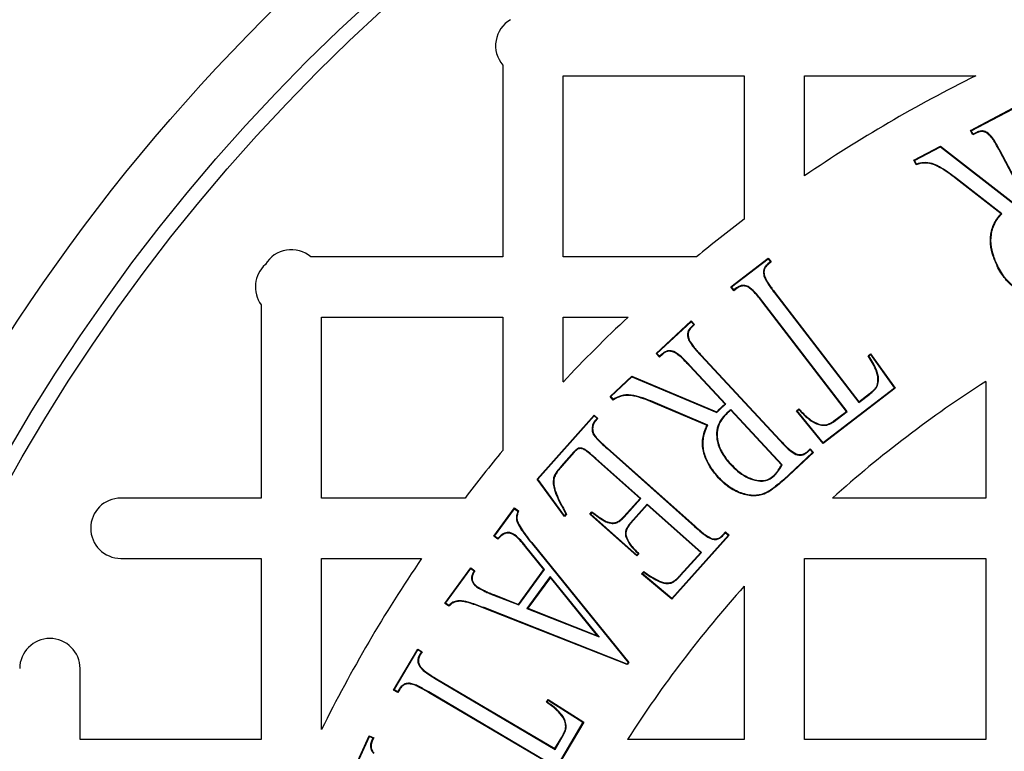
# Model space of a CAD drawing. Units: millimetres. Extents: x 648 to 27417, y 455 to 16615.
# Drawn here: x 25998 to 26121, y 8140 to 8231 of the extents above; entities that cross this region are included whole.
import ezdxf

# ---------------------------------------------------------------- set-up
doc = ezdxf.new("R2010")
doc.units = ezdxf.units.MM
doc.header["$LTSCALE"] = 65

msp = doc.modelspace()

# ---------------------------------------------------------------- linework, layer by layer
at = {"color": 7, "linetype": 'Continuous', "lineweight": 25}
for p, q in [((26058.33, 8224.99), (26058.33, 8201.15)), ((26065.84, 8201.15), (26065.84, 8223.66)), ((26065.84, 8223.66), (26088.35, 8223.66)), ((26088.35, 8223.66), (26088.35, 8205.83)), ((26095.86, 8223.66), (26117.13, 8223.66)), ((26095.86, 8211.23), (26095.86, 8223.66)), ((26116.48, 8216.85), (26121.8, 8219.66)), ((26116.57, 8216.83), (26121.77, 8219.57)), ((26116.57, 8216.83), (26116.48, 8216.85)), ((26116.77, 8216.31), (26116.48, 8216.85)), ((26116.79, 8216.4), (26116.57, 8216.83)), ((26117.25, 8216.57), (26116.77, 8216.31)), ((26116.79, 8216.4), (26116.77, 8216.31)), ((26117.22, 8216.62), (26116.79, 8216.4)), ((26117.22, 8216.62), (26117.25, 8216.57)), ((26118.67, 8216.53), (26118.63, 8216.47)), ((26109.44, 8213.15), (26112.76, 8214.89)), ((26109.53, 8213.12), (26112.75, 8214.82)), ((26112.75, 8214.82), (26112.76, 8214.89)), ((26112.75, 8214.82), (26121.86, 8207.74)), ((26112.76, 8214.89), (26121.86, 8207.81)), ((26120.18, 8214.31), (26120.12, 8214.28)), ((26123.17, 8208.5), (26120.12, 8214.28)), ((26123.26, 8208.47), (26120.18, 8214.31)), ((26109.53, 8213.12), (26109.44, 8213.15)), ((26109.73, 8212.6), (26109.44, 8213.15)), ((26109.76, 8212.68), (26109.53, 8213.12)), ((26114.74, 8210.89), (26114.7, 8210.84)), ((26120.27, 8206.49), (26114.7, 8210.84)), ((26120.36, 8206.5), (26114.74, 8210.89)), ((26120.36, 8206.5), (26120.27, 8206.49)), ((26058.33, 8201.15), (26034.49, 8201.15)), ((26082.43, 8201.15), (26065.84, 8201.15)), ((26086.69, 8197.41), (26091.35, 8200.99)), ((26091.34, 8200.89), (26091.35, 8200.99)), ((26091.35, 8200.99), (26091.72, 8200.5)), ((26086.79, 8197.4), (26091.34, 8200.89)), ((26091.63, 8200.51), (26091.29, 8200.25)), ((26091.29, 8200.25), (26091.33, 8200.2)), ((26091.72, 8200.5), (26091.33, 8200.2)), ((26091.34, 8200.89), (26091.63, 8200.51)), ((26091.63, 8200.51), (26091.72, 8200.5)), ((26119.95, 8199.82), (26119.89, 8199.79)), ((26090.8, 8198.75), (26090.87, 8198.76)), ((26086.79, 8197.4), (26086.69, 8197.41)), ((26087.06, 8196.93), (26086.69, 8197.41)), ((26087.08, 8197.02), (26086.79, 8197.4)), ((26088.85, 8197.46), (26088.82, 8197.4)), ((26087.45, 8197.22), (26087.06, 8196.93)), ((26087.08, 8197.02), (26087.06, 8196.93)), ((26087.41, 8197.28), (26087.08, 8197.02)), ((26087.41, 8197.28), (26087.45, 8197.22)), ((26092.11, 8196.67), (26092.17, 8196.71)), ((26092.11, 8196.67), (26102.59, 8183.01)), ((26092.17, 8196.71), (26102.6, 8183.1)), ((26028.31, 8195.18), (26028.31, 8171.13)), ((26090.66, 8195.55), (26090.61, 8195.51)), ((26101.05, 8181.91), (26090.61, 8195.51)), ((26101.14, 8181.9), (26090.66, 8195.55)), ((26035.82, 8171.13), (26035.82, 8193.64)), ((26035.82, 8193.64), (26058.33, 8193.64)), ((26058.33, 8193.64), (26058.33, 8177.05)), ((26065.84, 8185.57), (26065.84, 8193.64)), ((26065.84, 8193.64), (26073.91, 8193.64)), ((26077.41, 8189.12), (26081.76, 8193.16)), ((26077.5, 8189.11), (26081.75, 8193.07)), ((26082.08, 8192.72), (26081.74, 8192.4)), ((26081.74, 8192.4), (26081.79, 8192.36)), ((26081.75, 8193.07), (26081.76, 8193.16)), ((26081.75, 8193.07), (26082.08, 8192.72)), ((26081.76, 8193.16), (26082.17, 8192.71)), ((26082.17, 8192.71), (26081.79, 8192.36)), ((26082.08, 8192.72), (26082.17, 8192.71)), ((26081.44, 8190.8), (26081.5, 8190.83)), ((26077.5, 8189.11), (26077.41, 8189.12)), ((26077.83, 8188.67), (26077.41, 8189.12)), ((26077.83, 8188.77), (26077.5, 8189.11)), ((26078.18, 8189.09), (26077.83, 8188.77)), ((26078.22, 8189.04), (26077.83, 8188.67)), ((26077.83, 8188.77), (26077.83, 8188.67)), ((26078.18, 8189.09), (26078.22, 8189.04)), ((26079.59, 8189.36), (26079.57, 8189.3)), ((26082.94, 8188.86), (26082.99, 8188.91)), ((26082.94, 8188.86), (26092.76, 8178.3)), ((26082.99, 8188.91), (26092.81, 8178.34)), ((26103.74, 8188.84), (26104.05, 8189.07)), ((26103.83, 8188.83), (26104.03, 8188.98)), ((26104.03, 8188.98), (26104.05, 8189.07)), ((26104.03, 8188.98), (26107.03, 8184.82)), ((26104.05, 8189.07), (26107.12, 8184.8)), ((26081.61, 8187.62), (26081.56, 8187.57)), ((26085.97, 8182.82), (26081.56, 8187.57)), ((26086.07, 8182.82), (26081.61, 8187.62)), ((26071.67, 8183.78), (26074.37, 8186.29)), ((26074.39, 8186.22), (26074.37, 8186.29)), ((26074.37, 8186.29), (26084.91, 8181.84)), ((26071.76, 8183.77), (26074.39, 8186.22)), ((26074.39, 8186.22), (26084.93, 8181.76)), ((26104.93, 8185.12), (26104.87, 8185.14)), ((26118.37, 8185.62), (26118.37, 8171.13)), ((26107.12, 8184.8), (26098.16, 8177.92)), ((26107.03, 8184.82), (26098.17, 8178.02)), ((26102.59, 8183.01), (26103.96, 8184.06)), ((26102.6, 8183.1), (26103.92, 8184.12)), ((26103.96, 8184.06), (26103.92, 8184.12)), ((26107.03, 8184.82), (26107.12, 8184.8)), ((26071.76, 8183.77), (26071.67, 8183.78)), ((26072.08, 8183.33), (26071.67, 8183.78)), ((26072.09, 8183.42), (26071.76, 8183.77)), ((26077.31, 8182.97), (26077.28, 8182.91)), ((26083.74, 8180.17), (26077.28, 8182.91)), ((26083.83, 8180.2), (26077.31, 8182.97)), ((26086.07, 8182.82), (26085.97, 8182.82)), ((26102.59, 8183.01), (26102.6, 8183.1)), ((26062.6, 8173.48), (26069.71, 8181.45)), ((26069.71, 8181.36), (26069.71, 8181.45)), ((26069.71, 8181.45), (26070.17, 8181.04)), ((26084.93, 8181.76), (26084.91, 8181.84)), ((26086.2, 8181.74), (26086.25, 8181.69)), ((26086.68, 8182.15), (26086.68, 8182.06)), ((26093.08, 8175.27), (26086.68, 8182.15)), ((26093, 8175.26), (26086.68, 8182.06)), ((26094.84, 8182), (26095.15, 8182.24)), ((26094.93, 8181.99), (26094.84, 8182)), ((26098.16, 8177.92), (26094.84, 8182)), ((26094.93, 8181.99), (26095.14, 8182.15)), ((26098.17, 8178.02), (26094.93, 8181.99)), ((26099.5, 8180.72), (26101.05, 8181.91)), ((26099.54, 8180.67), (26101.14, 8181.9)), ((26101.14, 8181.9), (26101.05, 8181.91)), ((26062.69, 8173.47), (26069.71, 8181.36)), ((26069.71, 8181.36), (26070.07, 8181.03)), ((26070.07, 8181.03), (26069.79, 8180.72)), ((26069.79, 8180.72), (26069.84, 8180.67)), ((26070.17, 8181.04), (26069.84, 8180.67)), ((26070.07, 8181.03), (26070.17, 8181.04)), ((26083.83, 8180.2), (26083.74, 8180.17)), ((26096.56, 8180.8), (26096.6, 8180.86)), ((26099.54, 8180.67), (26099.5, 8180.72)), ((26069.44, 8179.73), (26069.51, 8179.73)), ((26092.76, 8178.3), (26092.81, 8178.34)), ((26098.17, 8178.02), (26098.16, 8177.92)), ((26067.19, 8176.88), (26065.62, 8175.12)), ((26067.23, 8176.83), (26065.67, 8175.08)), ((26067.19, 8176.88), (26067.23, 8176.83)), ((26071.3, 8177.29), (26071.34, 8177.34)), ((26071.3, 8177.29), (26082.19, 8167.58)), ((26071.34, 8177.34), (26082.24, 8167.63)), ((26096.86, 8176.8), (26093.22, 8173.41)), ((26096.96, 8176.8), (26093.26, 8173.37)), ((26094.78, 8176.56), (26094.8, 8176.62)), ((26096.16, 8176.89), (26096.54, 8177.25)), ((26096.2, 8176.84), (26096.16, 8176.89)), ((26096.2, 8176.84), (26096.54, 8177.16)), ((26096.54, 8177.16), (26096.54, 8177.25)), ((26096.54, 8177.25), (26096.96, 8176.8)), ((26096.54, 8177.16), (26096.86, 8176.8)), ((26096.86, 8176.8), (26096.96, 8176.8)), ((26069.92, 8176.06), (26069.88, 8176.01)), ((26075.41, 8171.09), (26069.88, 8176.01)), ((26075.5, 8171.09), (26069.92, 8176.06)), ((26086.62, 8175.33), (26086.67, 8175.38)), ((26093.08, 8175.27), (26093, 8175.26)), ((26065.62, 8175.12), (26065.67, 8175.08)), ((26062.69, 8173.47), (26062.6, 8173.48)), ((26066.01, 8168.83), (26062.6, 8173.48)), ((26066.02, 8168.94), (26062.69, 8173.47)), ((26085.17, 8173.7), (26085.13, 8173.65)), ((26092.09, 8173.89), (26092.04, 8173.94)), ((26093.22, 8173.41), (26093.26, 8173.37)), ((26064.77, 8172.15), (26064.83, 8172.17)), ((26028.31, 8171.13), (26010.87, 8171.13)), ((26053.65, 8171.13), (26035.82, 8171.13)), ((26073.38, 8168.82), (26075.41, 8171.09)), ((26073.43, 8168.77), (26075.5, 8171.09)), ((26076.3, 8170.38), (26074.23, 8168.06)), ((26075.5, 8171.09), (26075.41, 8171.09)), ((26083.03, 8164.38), (26076.3, 8170.38)), ((26076.3, 8170.38), (26076.31, 8170.29)), ((26118.37, 8171.13), (26099.32, 8171.13)), ((26057.24, 8166.38), (26059.81, 8169.9)), ((26057.33, 8166.39), (26059.82, 8169.81)), ((26059.82, 8169.81), (26059.81, 8169.9)), ((26059.81, 8169.9), (26060.3, 8169.54)), ((26059.82, 8169.81), (26060.23, 8169.51)), ((26066.2, 8169.15), (26066.02, 8168.94)), ((26069.18, 8169.13), (26069.43, 8169.42)), ((26069.27, 8169.14), (26069.44, 8169.33)), ((26076.31, 8170.29), (26074.28, 8168.01)), ((26082.94, 8164.37), (26076.31, 8170.29)), ((26060.1, 8168.23), (26060.16, 8168.25)), ((26066.28, 8169.14), (26066.01, 8168.83)), ((26066.02, 8168.94), (26066.01, 8168.83)), ((26069.27, 8169.14), (26069.18, 8169.13)), ((26075.02, 8163.93), (26069.18, 8169.13)), ((26075.01, 8164.02), (26069.27, 8169.14)), ((26071.17, 8168.17), (26071.2, 8168.23)), ((26073.43, 8168.77), (26073.38, 8168.82)), ((26074.23, 8168.06), (26074.28, 8168.01)), ((26082.19, 8167.58), (26082.24, 8167.63)), ((26085.69, 8166.55), (26086.02, 8166.91)), ((26085.74, 8166.5), (26086.03, 8166.82)), ((26086.03, 8166.82), (26086.02, 8166.91)), ((26086.02, 8166.91), (26086.47, 8166.51)), ((26086.03, 8166.82), (26086.38, 8166.5)), ((26057.33, 8166.39), (26057.24, 8166.38)), ((26057.73, 8166.02), (26057.24, 8166.38)), ((26057.73, 8166.1), (26057.33, 8166.39)), ((26059.85, 8166.54), (26059.81, 8166.49)), ((26073.59, 8166.42), (26073.66, 8166.44)), ((26086.38, 8166.5), (26079.36, 8158.63)), ((26086.47, 8166.51), (26079.37, 8158.54)), ((26084.37, 8166.02), (26084.38, 8166.08)), ((26085.74, 8166.5), (26085.69, 8166.55)), ((26086.38, 8166.5), (26086.47, 8166.51)), ((26061.22, 8165.11), (26061.17, 8165.07)), ((26063.46, 8162.24), (26061.17, 8165.07)), ((26063.54, 8162.24), (26061.22, 8165.11)), ((26062.02, 8165.4), (26062.07, 8165.44)), ((26062.02, 8165.4), (26073.94, 8150.69)), ((26062.07, 8165.44), (26074.03, 8150.69)), ((26080.41, 8161.54), (26082.94, 8164.37)), ((26080.45, 8161.49), (26083.03, 8164.38)), ((26083.03, 8164.38), (26082.94, 8164.37)), ((26010.87, 8163.62), (26028.31, 8163.62)), ((26028.31, 8163.62), (26028.31, 8141.11)), ((26035.82, 8163.62), (26048.25, 8163.62)), ((26035.82, 8142.35), (26035.82, 8163.62)), ((26075.18, 8164.21), (26075.01, 8164.02)), ((26075.01, 8164.02), (26075.02, 8163.93)), ((26075.27, 8164.21), (26075.02, 8163.93)), ((26095.86, 8141.11), (26095.86, 8163.62)), ((26095.86, 8163.62), (26118.37, 8163.62)), ((26118.37, 8163.62), (26118.37, 8141.11)), ((26051.15, 8158.03), (26054.37, 8162.44)), ((26051.24, 8158.04), (26054.38, 8162.35)), ((26054.38, 8162.35), (26054.37, 8162.44)), ((26054.37, 8162.44), (26054.86, 8162.08)), ((26054.38, 8162.35), (26054.77, 8162.06)), ((26060.3, 8157.91), (26063.46, 8162.24)), ((26060.33, 8157.83), (26063.54, 8162.24)), ((26063.54, 8162.24), (26063.46, 8162.24)), ((26075.59, 8161.69), (26075.86, 8161.99)), ((26075.69, 8161.69), (26075.87, 8161.9)), ((26064.25, 8161.37), (26061.35, 8157.39)), ((26064.26, 8161.26), (26061.46, 8157.42)), ((26070.32, 8153.86), (26064.25, 8161.37)), ((26064.25, 8161.37), (26064.26, 8161.26)), ((26070.11, 8154.01), (26064.26, 8161.26)), ((26075.69, 8161.69), (26075.59, 8161.69)), ((26079.37, 8158.54), (26075.59, 8161.69)), ((26079.36, 8158.63), (26075.69, 8161.69)), ((26079.28, 8160.56), (26079.26, 8160.63)), ((26080.45, 8161.49), (26080.41, 8161.54)), ((26055.09, 8160.08), (26055.13, 8160.14)), ((26088.35, 8160.16), (26088.35, 8141.11)), ((26057.19, 8159.06), (26057.22, 8159.12)), ((26057.19, 8159.06), (26060.33, 8157.83)), ((26057.22, 8159.12), (26060.3, 8157.91)), ((26079.36, 8158.63), (26079.37, 8158.54)), ((26051.24, 8158.04), (26051.15, 8158.03)), ((26051.65, 8157.67), (26051.15, 8158.03)), ((26051.64, 8157.75), (26051.24, 8158.04)), ((26056.01, 8157.5), (26055.99, 8157.44)), ((26073.82, 8150.41), (26055.99, 8157.44)), ((26073.79, 8150.48), (26056.01, 8157.5)), ((26060.33, 8157.83), (26060.3, 8157.91)), ((26061.35, 8157.39), (26061.46, 8157.42)), ((26061.35, 8157.39), (26070.32, 8153.86)), ((26061.46, 8157.42), (26070.11, 8154.01)), ((26070.32, 8153.86), (26070.11, 8154.01)), ((26044.76, 8147.24), (26047.78, 8152.34)), ((26044.85, 8147.26), (26047.8, 8152.25)), ((26047.8, 8152.25), (26047.78, 8152.34)), ((26047.78, 8152.34), (26048.31, 8152.02)), ((26047.8, 8152.25), (26048.22, 8152)), ((26048.31, 8152.02), (26048.05, 8151.6)), ((26048.22, 8152), (26048.31, 8152.02)), ((26048.22, 8152), (26047.99, 8151.63)), ((26047.99, 8151.63), (26048.05, 8151.6)), ((26005.8, 8141.11), (26005.8, 8149.91)), ((26048.1, 8150.04), (26048.15, 8150.08)), ((26073.94, 8150.69), (26073.79, 8150.48)), ((26073.79, 8150.48), (26073.82, 8150.41)), ((26074.03, 8150.69), (26073.82, 8150.41)), ((26073.94, 8150.69), (26074.03, 8150.69)), ((26050.08, 8148.61), (26050.11, 8148.66)), ((26050.08, 8148.61), (26064.84, 8139.87)), ((26050.11, 8148.66), (26064.82, 8139.96)), ((26044.85, 8147.26), (26044.76, 8147.24)), ((26045.29, 8146.93), (26044.76, 8147.24)), ((26045.27, 8147.02), (26044.85, 8147.26)), ((26045.49, 8147.38), (26045.27, 8147.02)), ((26045.54, 8147.35), (26045.29, 8146.93)), ((26045.49, 8147.38), (26045.54, 8147.35)), ((26046.75, 8148.1), (26046.75, 8148.03)), ((26045.27, 8147.02), (26045.29, 8146.93)), ((26049.14, 8147.02), (26049.1, 8146.96)), ((26063.81, 8138.26), (26049.1, 8146.96)), ((26063.9, 8138.28), (26049.14, 8147.02)), ((26063.77, 8145.74), (26063.97, 8146.07)), ((26063.86, 8145.75), (26063.99, 8145.98)), ((26063.99, 8145.98), (26063.97, 8146.07)), ((26063.97, 8146.07), (26068.4, 8143.26)), ((26063.99, 8145.98), (26068.31, 8143.24)), ((26068.31, 8143.24), (26062.58, 8133.54)), ((26068.4, 8143.26), (26062.6, 8133.45)), ((26066.24, 8142.71), (26066.18, 8142.72)), ((26068.31, 8143.24), (26068.4, 8143.26)), ((26028.31, 8141.11), (26005.8, 8141.11)), ((26039.75, 8137.17), (26041.75, 8141.57)), ((26039.84, 8137.2), (26041.78, 8141.48)), ((26041.78, 8141.48), (26041.75, 8141.57)), ((26041.75, 8141.57), (26042.3, 8141.32)), ((26041.78, 8141.48), (26042.21, 8141.29)), ((26042.21, 8141.29), (26042.03, 8140.9)), ((26042.3, 8141.32), (26042.09, 8140.88)), ((26042.21, 8141.29), (26042.3, 8141.32)), ((26064.82, 8139.96), (26065.68, 8141.4)), ((26064.84, 8139.87), (26065.73, 8141.37)), ((26065.73, 8141.37), (26065.68, 8141.4)), ((26088.35, 8141.11), (26073.85, 8141.11)), ((26118.37, 8141.11), (26095.86, 8141.11)), ((26042.03, 8140.9), (26042.09, 8140.88)), ((26064.84, 8139.87), (26064.82, 8139.96))]:
    msp.add_line(p, q, dxfattribs=at)
at = {"color": 7, "linetype": 'Continuous', "lineweight": 25, "flags": 128}
for points in [[(26109.76, 8212.68), (26109.75, 8212.64), (26109.73, 8212.6)], [(26103.83, 8188.83), (26103.79, 8188.83), (26103.74, 8188.84)], [(26072.09, 8183.42), (26072.09, 8183.37), (26072.08, 8183.33)], [(26085.56, 8182.39), (26085.54, 8182.41), (26085.53, 8182.43), (26085.51, 8182.44)], [(26095.14, 8182.15), (26095.14, 8182.19), (26095.15, 8182.24)], [(26060.23, 8169.51), (26060.26, 8169.53), (26060.3, 8169.54)], [(26066.2, 8169.15), (26066.24, 8169.14), (26066.28, 8169.14)], [(26069.44, 8169.33), (26069.44, 8169.37), (26069.43, 8169.42)], [(26057.73, 8166.1), (26057.73, 8166.06), (26057.73, 8166.02)], [(26075.18, 8164.21), (26075.23, 8164.21), (26075.27, 8164.21)], [(26054.77, 8162.06), (26054.81, 8162.07), (26054.86, 8162.08)], [(26075.87, 8161.9), (26075.87, 8161.94), (26075.86, 8161.99)], [(26051.64, 8157.75), (26051.64, 8157.71), (26051.65, 8157.67)], [(26063.86, 8145.75), (26063.83, 8145.75), (26063.8, 8145.74), (26063.77, 8145.74)]]:
    msp.add_lwpolyline(points, dxfattribs=at)
at = {"color": 7, "linetype": 'Continuous', "lineweight": 25}
for radius in [268.9, 268.58, 268.29, 267.38, 238.27, 230.76, 228.89]:
    msp.add_circle((26197.17, 8062.31), radius, dxfattribs=at)
for centre, radius, start, end in [((26061.2, 8227.41), 3.75, 120.5707, 220.1234), ((26197.17, 8062.31), 180.11, 116.3843, 124.2289), ((26197.17, 8062.31), 180.11, 127.1689, 129.5712), ((26032.07, 8198.28), 3.75, 49.8766, 149.4293), ((26031.34, 8197.39), 3.75, 131.9315, 216.1728), ((26197.17, 8062.31), 180.11, 133.1834, 136.8166), ((26197.17, 8062.31), 146.34, 122.579, 131.9619), ((26197.17, 8062.31), 180.11, 140.4288, 142.8311), ((26010.87, 8167.38), 3.75, 90, 270), ((26197.17, 8062.31), 180.11, 145.7711, 153.6157), ((26197.17, 8062.31), 146.34, 138.0381, 147.421), ((26002.05, 8149.91), 3.75, 0, 180)]:
    msp.add_arc(centre, radius, start, end, dxfattribs=at)
for points, knots in [([(26118.67, 8216.53), (26118.51, 8216.62), (26118.23, 8216.78), (26117.76, 8216.82), (26117.44, 8216.72), (26117.27, 8216.65), (26117.22, 8216.62)], [0, 0, 0, 0, 0.3531611, 0.6257438, 0.8988114, 1, 1, 1, 1]), ([(26118.63, 8216.47), (26118.47, 8216.56), (26118.2, 8216.72), (26117.75, 8216.75), (26117.45, 8216.66), (26117.29, 8216.58), (26117.25, 8216.57)], [0, 0, 0, 0, 0.370024, 0.639627, 0.909691, 1, 1, 1, 1]), ([(26120.12, 8214.28), (26119.95, 8214.6), (26119.65, 8215.15), (26119.19, 8215.91), (26118.82, 8216.29), (26118.63, 8216.47)], [0, 0, 0, 0, 0.413132, 0.703624, 1, 1, 1, 1]), ([(26120.18, 8214.31), (26120, 8214.63), (26119.7, 8215.18), (26119.24, 8215.96), (26118.86, 8216.34), (26118.67, 8216.53)], [0, 0, 0, 0, 0.408183, 0.701035, 1, 1, 1, 1]), ([(26114.7, 8210.84), (26114.04, 8211.35), (26113.02, 8212.14), (26111.46, 8212.84), (26110.43, 8212.8), (26109.9, 8212.65), (26109.73, 8212.6)], [0, 0, 0, 0, 0.453744, 0.700095, 0.906472, 1, 1, 1, 1]), ([(26114.74, 8210.89), (26114.14, 8211.34), (26113.19, 8212.06), (26111.81, 8212.8), (26110.69, 8212.91), (26110.05, 8212.75), (26109.76, 8212.68)], [0, 0, 0, 0, 0.407373, 0.644011, 0.838718, 1, 1, 1, 1]), ([(26119.89, 8199.79), (26119.68, 8200.26), (26119.25, 8201.21), (26118.9, 8202.76), (26118.99, 8204.37), (26119.55, 8205.65), (26120.09, 8206.28), (26120.27, 8206.49)], [0, 0, 0, 0, 0.216596, 0.431944, 0.656577, 0.88228, 1, 1, 1, 1]), ([(26119.95, 8199.82), (26119.74, 8200.29), (26119.31, 8201.22), (26118.97, 8202.75), (26119.05, 8204.35), (26119.62, 8205.63), (26120.17, 8206.27), (26120.36, 8206.5)], [0, 0, 0, 0, 0.214581, 0.427928, 0.649967, 0.873095, 1, 1, 1, 1]), ([(26091.29, 8200.25), (26091.15, 8200.13), (26090.91, 8199.91), (26090.75, 8199.47), (26090.73, 8199.08), (26090.78, 8198.85), (26090.8, 8198.75)], [0, 0, 0, 0, 0.322416, 0.569812, 0.816796, 1, 1, 1, 1]), ([(26091.33, 8200.2), (26091.19, 8200.08), (26090.96, 8199.86), (26090.81, 8199.43), (26090.8, 8199.07), (26090.85, 8198.85), (26090.87, 8198.76)], [0, 0, 0, 0, 0.337629, 0.583543, 0.829038, 1, 1, 1, 1]), ([(26127.75, 8197.4), (26127.12, 8197.09), (26126.1, 8196.58), (26124.51, 8196.22), (26123.02, 8196.56), (26121.57, 8197.48), (26120.52, 8198.68), (26120.05, 8199.51), (26119.89, 8199.79)], [0, 0, 0, 0, 0.222738, 0.362482, 0.504209, 0.696582, 0.898358, 1, 1, 1, 1]), ([(26127.72, 8197.46), (26127.1, 8197.15), (26126.09, 8196.65), (26124.53, 8196.29), (26123.05, 8196.62), (26121.62, 8197.53), (26120.58, 8198.71), (26120.11, 8199.54), (26119.95, 8199.82)], [0, 0, 0, 0, 0.22224, 0.361623, 0.503063, 0.694341, 0.895777, 1, 1, 1, 1]), ([(26090.8, 8198.75), (26090.97, 8198.4), (26091.23, 8197.86), (26091.72, 8197.19), (26091.98, 8196.84), (26092.11, 8196.67)], [0, 0, 0, 0, 0.464269, 0.731959, 1, 1, 1, 1]), ([(26090.87, 8198.76), (26091.03, 8198.42), (26091.3, 8197.88), (26091.78, 8197.22), (26092.04, 8196.88), (26092.17, 8196.71)], [0, 0, 0, 0, 0.469528, 0.734598, 1, 1, 1, 1]), ([(26088.85, 8197.46), (26088.67, 8197.52), (26088.36, 8197.62), (26087.88, 8197.56), (26087.59, 8197.4), (26087.44, 8197.3), (26087.41, 8197.28)], [0, 0, 0, 0, 0.360457, 0.642521, 0.924649, 1, 1, 1, 1]), ([(26088.82, 8197.4), (26088.64, 8197.46), (26088.34, 8197.56), (26087.84, 8197.48), (26087.59, 8197.31), (26087.45, 8197.22)], [0, 0, 0, 0, 0.377997, 0.65823, 1, 1, 1, 1]), ([(26090.61, 8195.51), (26090.45, 8195.72), (26090.12, 8196.14), (26089.56, 8196.81), (26089.09, 8197.19), (26088.82, 8197.4)], [0, 0, 0, 0, 0.304628, 0.609256, 1, 1, 1, 1]), ([(26090.66, 8195.55), (26090.5, 8195.76), (26090.17, 8196.18), (26089.61, 8196.86), (26089.12, 8197.24), (26088.85, 8197.46)], [0, 0, 0, 0, 0.30088, 0.601758, 1, 1, 1, 1]), ([(26081.74, 8192.4), (26081.63, 8192.28), (26081.42, 8192.05), (26081.3, 8191.6), (26081.32, 8191.19), (26081.4, 8190.93), (26081.44, 8190.8)], [0, 0, 0, 0, 0.291218, 0.533937, 0.77548, 1, 1, 1, 1]), ([(26081.79, 8192.36), (26081.67, 8192.23), (26081.47, 8192), (26081.36, 8191.56), (26081.39, 8191.18), (26081.47, 8190.94), (26081.5, 8190.83)], [0, 0, 0, 0, 0.304603, 0.547494, 0.789239, 1, 1, 1, 1]), ([(26081.44, 8190.8), (26081.64, 8190.48), (26081.95, 8189.96), (26082.5, 8189.35), (26082.8, 8189.02), (26082.94, 8188.86)], [0, 0, 0, 0, 0.465365, 0.732547, 1, 1, 1, 1]), ([(26081.5, 8190.83), (26081.7, 8190.5), (26082.02, 8189.99), (26082.56, 8189.38), (26082.85, 8189.07), (26082.99, 8188.91)], [0, 0, 0, 0, 0.470565, 0.735154, 1, 1, 1, 1]), ([(26079.59, 8189.36), (26079.37, 8189.41), (26079.02, 8189.5), (26078.52, 8189.36), (26078.3, 8189.18), (26078.18, 8189.09)], [0, 0, 0, 0, 0.433889, 0.70699, 1, 1, 1, 1]), ([(26079.57, 8189.3), (26079.39, 8189.34), (26079.09, 8189.42), (26078.65, 8189.34), (26078.39, 8189.18), (26078.26, 8189.07), (26078.22, 8189.04)], [0, 0, 0, 0, 0.369452, 0.638203, 0.907404, 1, 1, 1, 1]), ([(26081.56, 8187.57), (26081.37, 8187.77), (26080.97, 8188.19), (26080.35, 8188.82), (26079.83, 8189.14), (26079.57, 8189.3)], [0, 0, 0, 0, 0.312168, 0.652778, 1, 1, 1, 1]), ([(26081.61, 8187.62), (26081.42, 8187.82), (26081.02, 8188.24), (26080.39, 8188.88), (26079.86, 8189.2), (26079.59, 8189.36)], [0, 0, 0, 0, 0.308497, 0.650831, 1, 1, 1, 1]), ([(26104.87, 8185.14), (26104.92, 8185.4), (26105.06, 8186.07), (26104.66, 8187.39), (26104.09, 8188.29), (26103.74, 8188.84)], [0, 0, 0, 0, 0.199616, 0.507685, 1, 1, 1, 1]), ([(26104.93, 8185.12), (26104.98, 8185.38), (26105.13, 8186.04), (26104.75, 8187.37), (26104.18, 8188.27), (26103.83, 8188.83)], [0, 0, 0, 0, 0.199247, 0.506541, 1, 1, 1, 1]), ([(26103.92, 8184.12), (26104.09, 8184.26), (26104.37, 8184.48), (26104.7, 8184.82), (26104.81, 8185.03), (26104.87, 8185.14)], [0, 0, 0, 0, 0.490008, 0.741075, 1, 1, 1, 1]), ([(26103.96, 8184.06), (26104.12, 8184.2), (26104.45, 8184.46), (26104.78, 8184.82), (26104.9, 8185.07), (26104.93, 8185.12)], [0, 0, 0, 0, 0.440388, 0.883334, 1, 1, 1, 1]), ([(26077.28, 8182.91), (26076.52, 8183.23), (26075.35, 8183.72), (26073.68, 8184), (26072.7, 8183.7), (26072.23, 8183.42), (26072.08, 8183.33)], [0, 0, 0, 0, 0.453815, 0.700285, 0.90673, 1, 1, 1, 1]), ([(26077.31, 8182.97), (26076.54, 8183.29), (26075.36, 8183.79), (26073.69, 8184.06), (26072.71, 8183.77), (26072.24, 8183.5), (26072.09, 8183.42)], [0, 0, 0, 0, 0.455042, 0.70181, 0.909175, 1, 1, 1, 1]), ([(26085.51, 8182.44), (26085.55, 8182.48), (26085.63, 8182.54), (26085.78, 8182.67), (26085.89, 8182.76), (26085.97, 8182.82)], [0, 0, 0, 0, 0.252343, 0.504684, 1, 1, 1, 1]), ([(26085.56, 8182.39), (26085.59, 8182.43), (26085.67, 8182.49), (26085.78, 8182.59), (26085.92, 8182.7), (26086.01, 8182.77), (26086.07, 8182.82)], [0, 0, 0, 0, 0.227035, 0.454068, 0.681139, 1, 1, 1, 1]), ([(26086.2, 8181.74), (26086, 8181.53), (26085.6, 8181.11), (26085.11, 8180.3), (26084.86, 8179.28), (26085, 8177.96), (26085.57, 8176.58), (26086.28, 8175.73), (26086.62, 8175.33)], [0, 0, 0, 0, 0.120174, 0.23967, 0.391623, 0.543028, 0.784105, 1, 1, 1, 1]), ([(26084.91, 8181.84), (26084.96, 8181.89), (26085.06, 8181.99), (26085.26, 8182.2), (26085.41, 8182.34), (26085.51, 8182.44)], [0, 0, 0, 0, 0.250159, 0.500319, 1, 1, 1, 1]), ([(26084.93, 8181.76), (26084.98, 8181.82), (26085.08, 8181.92), (26085.23, 8182.07), (26085.39, 8182.23), (26085.5, 8182.34), (26085.56, 8182.39)], [0, 0, 0, 0, 0.238679, 0.47736, 0.738669, 1, 1, 1, 1]), ([(26086.25, 8181.69), (26086.05, 8181.49), (26085.66, 8181.08), (26085.17, 8180.28), (26084.92, 8179.28), (26085.06, 8177.98), (26085.62, 8176.61), (26086.33, 8175.78), (26086.67, 8175.38)], [0, 0, 0, 0, 0.1198052, 0.2389265, 0.390098, 0.5407234, 0.7814136, 1, 1, 1, 1]), ([(26086.68, 8182.15), (26086.65, 8182.12), (26086.57, 8182.05), (26086.45, 8181.95), (26086.32, 8181.85), (26086.24, 8181.77), (26086.2, 8181.74)], [0, 0, 0, 0, 0.243986, 0.487993, 0.743962, 1, 1, 1, 1]), ([(26086.68, 8182.06), (26086.64, 8182.03), (26086.57, 8181.96), (26086.42, 8181.84), (26086.32, 8181.75), (26086.25, 8181.69)], [0, 0, 0, 0, 0.272749, 0.545541, 1, 1, 1, 1]), ([(26095.14, 8182.15), (26095.25, 8182.03), (26095.49, 8181.78), (26095.94, 8181.3), (26096.32, 8181), (26096.56, 8180.8)], [0, 0, 0, 0, 0.26142, 0.522869, 1, 1, 1, 1]), ([(26095.15, 8182.24), (26095.26, 8182.11), (26095.49, 8181.86), (26095.96, 8181.38), (26096.34, 8181.06), (26096.6, 8180.86)], [0, 0, 0, 0, 0.255465, 0.510957, 1, 1, 1, 1]), ([(26069.79, 8180.72), (26069.73, 8180.64), (26069.59, 8180.46), (26069.47, 8180.12), (26069.45, 8179.86), (26069.44, 8179.73)], [0, 0, 0, 0, 0.260097, 0.6345238, 1, 1, 1, 1]), ([(26069.84, 8180.67), (26069.78, 8180.6), (26069.65, 8180.43), (26069.53, 8180.1), (26069.51, 8179.85), (26069.51, 8179.73)], [0, 0, 0, 0, 0.271308, 0.641707, 1, 1, 1, 1]), ([(26085.13, 8173.65), (26084.8, 8174.04), (26084.16, 8174.82), (26083.44, 8176.19), (26083.07, 8177.73), (26083.26, 8179.12), (26083.61, 8179.89), (26083.74, 8180.17)], [0, 0, 0, 0, 0.213195, 0.425341, 0.646922, 0.869888, 1, 1, 1, 1]), ([(26085.17, 8173.7), (26084.86, 8174.09), (26084.22, 8174.86), (26083.5, 8176.21), (26083.14, 8177.73), (26083.33, 8179.13), (26083.69, 8179.9), (26083.83, 8180.2)], [0, 0, 0, 0, 0.211182, 0.421326, 0.640373, 0.860837, 1, 1, 1, 1]), ([(26096.56, 8180.8), (26096.9, 8180.6), (26097.43, 8180.27), (26098.28, 8180.14), (26098.97, 8180.28), (26099.35, 8180.54), (26099.54, 8180.67)], [0, 0, 0, 0, 0.365089, 0.575744, 0.787879, 1, 1, 1, 1]), ([(26096.6, 8180.86), (26096.93, 8180.65), (26097.45, 8180.33), (26098.28, 8180.2), (26098.95, 8180.35), (26099.31, 8180.6), (26099.5, 8180.72)], [0, 0, 0, 0, 0.368447, 0.577268, 0.787593, 1, 1, 1, 1]), ([(26069.44, 8179.73), (26069.46, 8179.55), (26069.49, 8179.15), (26069.95, 8178.55), (26070.57, 8177.95), (26071.06, 8177.51), (26071.3, 8177.29)], [0, 0, 0, 0, 0.1688399, 0.3776815, 0.688068, 1, 1, 1, 1]), ([(26069.51, 8179.73), (26069.52, 8179.56), (26069.56, 8179.16), (26070.02, 8178.58), (26070.62, 8177.99), (26071.1, 8177.55), (26071.34, 8177.34)], [0, 0, 0, 0, 0.166818, 0.375899, 0.687232, 1, 1, 1, 1]), ([(26092.76, 8178.3), (26092.95, 8178.1), (26093.35, 8177.68), (26093.98, 8177.04), (26094.51, 8176.72), (26094.78, 8176.56)], [0, 0, 0, 0, 0.30843, 0.650792, 1, 1, 1, 1]), ([(26092.81, 8178.34), (26093, 8178.14), (26093.39, 8177.73), (26094.02, 8177.1), (26094.54, 8176.78), (26094.8, 8176.62)], [0, 0, 0, 0, 0.312168, 0.652778, 1, 1, 1, 1]), ([(26069.92, 8176.06), (26069.59, 8176.34), (26069.16, 8176.72), (26068.59, 8177.19), (26068.23, 8177.34), (26067.9, 8177.37), (26067.58, 8177.26), (26067.36, 8177.07), (26067.22, 8176.92), (26067.19, 8176.88)], [0, 0, 0, 0, 0.389466, 0.522756, 0.658772, 0.737619, 0.817422, 0.949025, 1, 1, 1, 1]), ([(26069.88, 8176.01), (26069.56, 8176.29), (26069.13, 8176.66), (26068.58, 8177.11), (26068.24, 8177.27), (26067.94, 8177.31), (26067.68, 8177.24), (26067.45, 8177.07), (26067.31, 8176.91), (26067.23, 8176.83)], [0, 0, 0, 0, 0.391476, 0.525053, 0.661277, 0.737793, 0.800766, 0.901319, 1, 1, 1, 1]), ([(26094.78, 8176.56), (26095.01, 8176.5), (26095.39, 8176.42), (26095.88, 8176.59), (26096.1, 8176.76), (26096.2, 8176.84)], [0, 0, 0, 0, 0.4592086, 0.7408603, 1, 1, 1, 1]), ([(26094.8, 8176.62), (26094.98, 8176.58), (26095.29, 8176.5), (26095.78, 8176.6), (26096.02, 8176.79), (26096.16, 8176.89)], [0, 0, 0, 0, 0.374704, 0.645213, 1, 1, 1, 1]), ([(26086.62, 8175.33), (26086.91, 8175.04), (26087.5, 8174.46), (26088.52, 8173.75), (26089.58, 8173.32), (26090.57, 8173.2), (26091.44, 8173.39), (26091.87, 8173.72), (26092.09, 8173.89)], [0, 0, 0, 0, 0.198886, 0.396774, 0.587192, 0.741282, 0.867586, 1, 1, 1, 1]), ([(26086.67, 8175.38), (26086.96, 8175.09), (26087.54, 8174.51), (26088.54, 8173.81), (26089.59, 8173.39), (26090.55, 8173.26), (26091.41, 8173.44), (26091.83, 8173.77), (26092.04, 8173.94)], [0, 0, 0, 0, 0.200571, 0.400127, 0.589064, 0.742886, 0.8676, 1, 1, 1, 1]), ([(26092.04, 8173.94), (26092.14, 8174.04), (26092.34, 8174.25), (26092.66, 8174.69), (26092.87, 8175.04), (26093, 8175.26)], [0, 0, 0, 0, 0.2599555, 0.5199154, 1, 1, 1, 1]), ([(26092.09, 8173.89), (26092.19, 8174), (26092.39, 8174.2), (26092.63, 8174.55), (26092.87, 8174.9), (26093.01, 8175.15), (26093.08, 8175.27)], [0, 0, 0, 0, 0.249546, 0.499126, 0.749172, 1, 1, 1, 1]), ([(26065.62, 8175.12), (26065.43, 8174.9), (26065.04, 8174.45), (26064.61, 8173.7), (26064.59, 8172.88), (26064.71, 8172.39), (26064.77, 8172.15)], [0, 0, 0, 0, 0.270495, 0.54384, 0.772285, 1, 1, 1, 1]), ([(26065.67, 8175.08), (26065.35, 8174.71), (26064.89, 8174.19), (26064.62, 8173.21), (26064.71, 8172.62), (26064.81, 8172.25), (26064.83, 8172.17)], [0, 0, 0, 0, 0.451677, 0.641259, 0.923879, 1, 1, 1, 1]), ([(26093.26, 8173.37), (26092.75, 8172.92), (26091.92, 8172.18), (26090.53, 8171.43), (26089.05, 8171.35), (26087.48, 8171.81), (26086.12, 8172.65), (26085.41, 8173.37), (26085.13, 8173.65)], [0, 0, 0, 0, 0.21694, 0.355122, 0.495308, 0.677535, 0.870875, 1, 1, 1, 1]), ([(26093.22, 8173.41), (26092.71, 8172.97), (26091.89, 8172.25), (26090.53, 8171.49), (26089.07, 8171.41), (26087.52, 8171.87), (26086.17, 8172.7), (26085.46, 8173.41), (26085.17, 8173.7)], [0, 0, 0, 0, 0.216693, 0.354487, 0.494371, 0.675814, 0.868633, 1, 1, 1, 1]), ([(26064.77, 8172.15), (26064.89, 8171.8), (26065.14, 8171.1), (26065.66, 8170.11), (26066.02, 8169.47), (26066.2, 8169.15)], [0, 0, 0, 0, 0.337828, 0.668458, 1, 1, 1, 1]), ([(26064.83, 8172.17), (26064.96, 8171.82), (26065.21, 8171.11), (26065.73, 8170.11), (26066.1, 8169.46), (26066.28, 8169.14)], [0, 0, 0, 0, 0.334615, 0.666848, 1, 1, 1, 1]), ([(26060.23, 8169.51), (26060.18, 8169.36), (26060.07, 8169.04), (26060.01, 8168.6), (26060.08, 8168.33), (26060.1, 8168.23)], [0, 0, 0, 0, 0.360555, 0.772918, 1, 1, 1, 1]), ([(26060.3, 8169.54), (26060.25, 8169.39), (26060.16, 8169.13), (26060.1, 8168.75), (26060.1, 8168.46), (26060.15, 8168.3), (26060.16, 8168.25)], [0, 0, 0, 0, 0.3588192, 0.6204693, 0.883941, 1, 1, 1, 1]), ([(26069.43, 8169.42), (26069.58, 8169.31), (26069.88, 8169.09), (26070.45, 8168.67), (26070.9, 8168.4), (26071.2, 8168.23)], [0, 0, 0, 0, 0.2609169, 0.5218387, 1, 1, 1, 1]), ([(26069.44, 8169.33), (26069.59, 8169.22), (26069.89, 8169), (26070.45, 8168.59), (26070.89, 8168.33), (26071.17, 8168.17)], [0, 0, 0, 0, 0.2665711, 0.5331505, 1, 1, 1, 1]), ([(26060.1, 8168.23), (26060.24, 8167.94), (26060.53, 8167.35), (26061.2, 8166.42), (26061.71, 8165.78), (26062.02, 8165.4)], [0, 0, 0, 0, 0.284794, 0.568641, 1, 1, 1, 1]), ([(26060.16, 8168.25), (26060.3, 8167.96), (26060.59, 8167.38), (26061.26, 8166.46), (26061.76, 8165.82), (26062.07, 8165.44)], [0, 0, 0, 0, 0.283729, 0.566483, 1, 1, 1, 1]), ([(26071.17, 8168.17), (26071.43, 8168.08), (26071.85, 8167.94), (26072.47, 8168.02), (26072.99, 8168.31), (26073.27, 8168.6), (26073.43, 8168.77)], [0, 0, 0, 0, 0.317633, 0.521153, 0.725006, 1, 1, 1, 1]), ([(26071.2, 8168.23), (26071.44, 8168.15), (26071.84, 8168.01), (26072.44, 8168.08), (26072.94, 8168.36), (26073.22, 8168.65), (26073.38, 8168.82)], [0, 0, 0, 0, 0.311364, 0.513851, 0.71684, 1, 1, 1, 1]), ([(26074.23, 8168.06), (26074.13, 8167.94), (26073.86, 8167.62), (26073.55, 8167.07), (26073.58, 8166.61), (26073.59, 8166.42)], [0, 0, 0, 0, 0.255538, 0.688771, 1, 1, 1, 1]), ([(26074.28, 8168.01), (26074.18, 8167.9), (26073.92, 8167.59), (26073.61, 8167.05), (26073.65, 8166.62), (26073.66, 8166.44)], [0, 0, 0, 0, 0.264317, 0.697592, 1, 1, 1, 1]), ([(26059.85, 8166.54), (26059.67, 8166.64), (26059.37, 8166.82), (26058.91, 8166.87), (26058.45, 8166.74), (26058.07, 8166.46), (26057.83, 8166.21), (26057.73, 8166.1)], [0, 0, 0, 0, 0.248829, 0.423056, 0.565461, 0.821659, 1, 1, 1, 1]), ([(26059.81, 8166.49), (26059.64, 8166.59), (26059.36, 8166.75), (26058.92, 8166.8), (26058.49, 8166.69), (26058.11, 8166.4), (26057.85, 8166.14), (26057.73, 8166.02)], [0, 0, 0, 0, 0.238052, 0.406434, 0.541328, 0.782872, 1, 1, 1, 1]), ([(26082.19, 8167.58), (26082.48, 8167.33), (26082.96, 8166.92), (26083.66, 8166.35), (26084.13, 8166.13), (26084.37, 8166.02)], [0, 0, 0, 0, 0.418739, 0.706559, 1, 1, 1, 1]), ([(26082.24, 8167.63), (26082.52, 8167.38), (26083, 8166.97), (26083.69, 8166.41), (26084.15, 8166.19), (26084.38, 8166.08)], [0, 0, 0, 0, 0.424012, 0.709321, 1, 1, 1, 1]), ([(26061.17, 8165.07), (26061.07, 8165.2), (26060.85, 8165.46), (26060.42, 8165.96), (26060.05, 8166.28), (26059.81, 8166.49)], [0, 0, 0, 0, 0.255942, 0.511924, 1, 1, 1, 1]), ([(26061.22, 8165.11), (26061.12, 8165.24), (26060.9, 8165.5), (26060.47, 8166), (26060.1, 8166.33), (26059.85, 8166.54)], [0, 0, 0, 0, 0.253824, 0.507687, 1, 1, 1, 1]), ([(26073.59, 8166.42), (26073.75, 8166.07), (26074, 8165.47), (26074.61, 8164.77), (26074.99, 8164.4), (26075.18, 8164.21)], [0, 0, 0, 0, 0.41648, 0.706885, 1, 1, 1, 1]), ([(26073.66, 8166.44), (26073.81, 8166.08), (26074.07, 8165.48), (26074.69, 8164.78), (26075.08, 8164.4), (26075.27, 8164.21)], [0, 0, 0, 0, 0.413231, 0.705287, 1, 1, 1, 1]), ([(26084.37, 8166.02), (26084.55, 8165.99), (26084.86, 8165.95), (26085.36, 8166.13), (26085.6, 8166.37), (26085.74, 8166.5)], [0, 0, 0, 0, 0.34734, 0.620363, 1, 1, 1, 1]), ([(26084.38, 8166.08), (26084.56, 8166.06), (26084.87, 8166.02), (26085.34, 8166.2), (26085.57, 8166.42), (26085.69, 8166.55)], [0, 0, 0, 0, 0.363811, 0.636231, 1, 1, 1, 1]), ([(26054.77, 8162.06), (26054.64, 8161.81), (26054.43, 8161.44), (26054.48, 8160.89), (26054.65, 8160.51), (26054.87, 8160.25), (26055.04, 8160.12), (26055.09, 8160.08)], [0, 0, 0, 0, 0.374398, 0.545948, 0.715855, 0.91988, 1, 1, 1, 1]), ([(26054.86, 8162.08), (26054.72, 8161.83), (26054.51, 8161.47), (26054.53, 8160.93), (26054.69, 8160.57), (26054.91, 8160.31), (26055.08, 8160.18), (26055.13, 8160.14)], [0, 0, 0, 0, 0.3796264, 0.5474129, 0.713665, 0.9078428, 1, 1, 1, 1]), ([(26075.86, 8161.99), (26076.14, 8161.79), (26076.71, 8161.41), (26077.58, 8160.88), (26078.46, 8160.52), (26079.03, 8160.6), (26079.26, 8160.63)], [0, 0, 0, 0, 0.271149, 0.54259, 0.816917, 1, 1, 1, 1]), ([(26075.87, 8161.9), (26076.15, 8161.71), (26076.72, 8161.32), (26077.59, 8160.8), (26078.48, 8160.45), (26079.05, 8160.53), (26079.28, 8160.56)], [0, 0, 0, 0, 0.271064, 0.542442, 0.816916, 1, 1, 1, 1]), ([(26079.26, 8160.63), (26079.47, 8160.74), (26079.8, 8160.91), (26080.15, 8161.26), (26080.32, 8161.44), (26080.41, 8161.54)], [0, 0, 0, 0, 0.482903, 0.740965, 1, 1, 1, 1]), ([(26079.28, 8160.56), (26079.49, 8160.67), (26079.82, 8160.84), (26080.18, 8161.2), (26080.36, 8161.39), (26080.45, 8161.49)], [0, 0, 0, 0, 0.470874, 0.734856, 1, 1, 1, 1]), ([(26055.09, 8160.08), (26055.42, 8159.89), (26055.93, 8159.59), (26056.64, 8159.28), (26057.01, 8159.13), (26057.19, 8159.06)], [0, 0, 0, 0, 0.496394, 0.748049, 1, 1, 1, 1]), ([(26055.13, 8160.14), (26055.46, 8159.94), (26055.96, 8159.64), (26056.67, 8159.34), (26057.03, 8159.19), (26057.22, 8159.12)], [0, 0, 0, 0, 0.496396, 0.748052, 1, 1, 1, 1]), ([(26056.01, 8157.5), (26055.45, 8157.71), (26054.54, 8158.05), (26053.39, 8158.37), (26052.59, 8158.36), (26052.03, 8158.13), (26051.76, 8157.87), (26051.64, 8157.75)], [0, 0, 0, 0, 0.386236, 0.625175, 0.758168, 0.892034, 1, 1, 1, 1]), ([(26055.99, 8157.44), (26055.43, 8157.65), (26054.53, 8157.99), (26053.4, 8158.3), (26052.63, 8158.3), (26052.06, 8158.08), (26051.78, 8157.8), (26051.65, 8157.67)], [0, 0, 0, 0, 0.387892, 0.617252, 0.747377, 0.878438, 1, 1, 1, 1]), ([(26047.99, 8151.63), (26047.91, 8151.46), (26047.77, 8151.16), (26047.78, 8150.68), (26047.92, 8150.32), (26048.04, 8150.12), (26048.1, 8150.04)], [0, 0, 0, 0, 0.331845, 0.578755, 0.825057, 1, 1, 1, 1]), ([(26048.05, 8151.6), (26047.97, 8151.43), (26047.83, 8151.13), (26047.85, 8150.67), (26047.99, 8150.34), (26048.1, 8150.15), (26048.15, 8150.08)], [0, 0, 0, 0, 0.3474037, 0.5928446, 0.8375856, 1, 1, 1, 1]), ([(26048.1, 8150.04), (26048.26, 8149.88), (26048.58, 8149.55), (26049.27, 8149.1), (26049.77, 8148.79), (26050.08, 8148.61)], [0, 0, 0, 0, 0.281464, 0.561567, 1, 1, 1, 1]), ([(26048.15, 8150.08), (26048.43, 8149.82), (26048.87, 8149.42), (26049.56, 8148.99), (26049.93, 8148.77), (26050.11, 8148.66)], [0, 0, 0, 0, 0.471267, 0.735521, 1, 1, 1, 1]), ([(26046.75, 8148.1), (26046.56, 8148.08), (26046.22, 8148.06), (26045.77, 8147.79), (26045.59, 8147.53), (26045.49, 8147.38)], [0, 0, 0, 0, 0.375927, 0.658339, 1, 1, 1, 1]), ([(26046.75, 8148.03), (26046.55, 8148.02), (26046.22, 8147.99), (26045.8, 8147.72), (26045.63, 8147.48), (26045.54, 8147.35)], [0, 0, 0, 0, 0.393743, 0.67468, 1, 1, 1, 1]), ([(26049.14, 8147.02), (26048.93, 8147.14), (26048.51, 8147.38), (26047.91, 8147.7), (26047.33, 8147.98), (26046.94, 8148.06), (26046.75, 8148.1)], [0, 0, 0, 0, 0.2760531, 0.55217, 0.7739661, 1, 1, 1, 1]), ([(26049.1, 8146.96), (26048.89, 8147.08), (26048.47, 8147.33), (26047.88, 8147.64), (26047.31, 8147.91), (26046.94, 8147.99), (26046.75, 8148.03)], [0, 0, 0, 0, 0.279593, 0.559253, 0.777621, 1, 1, 1, 1]), ([(26066.18, 8142.72), (26066.15, 8142.93), (26066.06, 8143.53), (26065.48, 8144.34), (26064.68, 8145.11), (26064.08, 8145.52), (26063.77, 8145.74)], [0, 0, 0, 0, 0.164818, 0.447507, 0.72038, 1, 1, 1, 1]), ([(26066.24, 8142.71), (26066.21, 8142.93), (26066.13, 8143.53), (26065.56, 8144.35), (26064.77, 8145.12), (26064.16, 8145.54), (26063.86, 8145.75)], [0, 0, 0, 0, 0.1644935, 0.4493905, 0.7212153, 1, 1, 1, 1]), ([(26065.68, 8141.4), (26065.79, 8141.61), (26065.95, 8141.91), (26066.14, 8142.35), (26066.16, 8142.59), (26066.18, 8142.72)], [0, 0, 0, 0, 0.490783, 0.741787, 1, 1, 1, 1]), ([(26065.73, 8141.37), (26065.85, 8141.58), (26066.02, 8141.89), (26066.2, 8142.34), (26066.23, 8142.59), (26066.24, 8142.71)], [0, 0, 0, 0, 0.490598, 0.741671, 1, 1, 1, 1]), ([(26042.03, 8140.9), (26041.97, 8140.72), (26041.86, 8140.41), (26041.93, 8139.93), (26042.1, 8139.59), (26042.25, 8139.41), (26042.31, 8139.34)], [0, 0, 0, 0, 0.327102, 0.579186, 0.83113, 1, 1, 1, 1]), ([(26042.09, 8140.88), (26042.03, 8140.7), (26041.93, 8140.39), (26042, 8139.93), (26042.17, 8139.61), (26042.31, 8139.45), (26042.36, 8139.38)], [0, 0, 0, 0, 0.342411, 0.592747, 0.842974, 1, 1, 1, 1])]:
    msp.add_open_spline(points, degree=3, knots=knots, dxfattribs=at)

doc.saveas('drawing.dxf')
